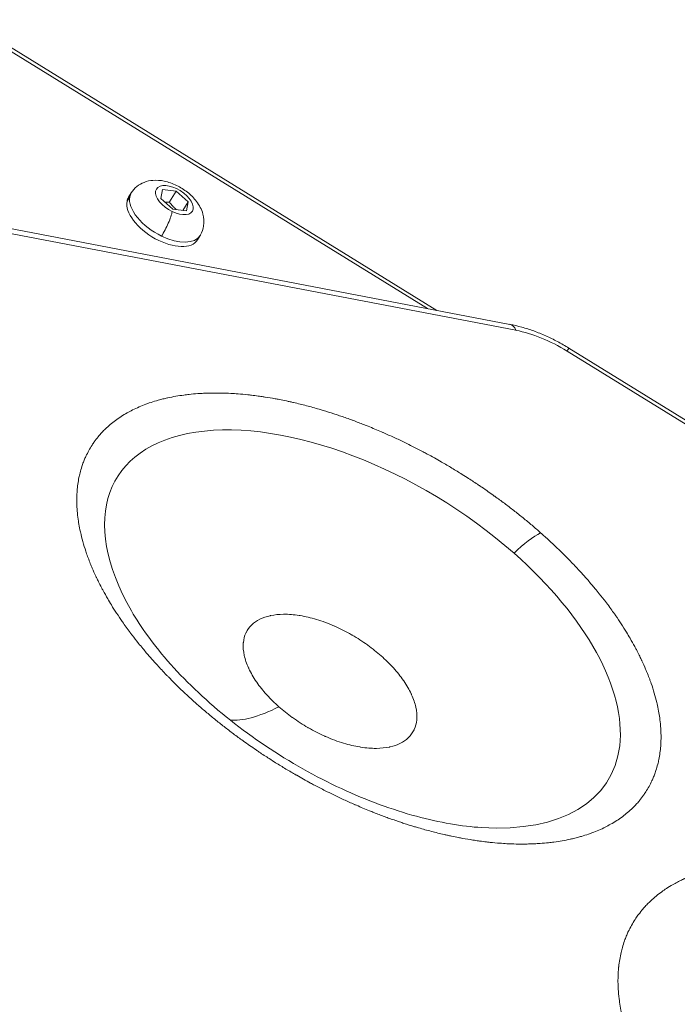
# Model space of a CAD drawing. Units: millimetres. Extents: x -1500 to 5299, y -1761 to 4976.
# Drawn here: x 692 to 806, y 935 to 1105 of the extents above; entities that cross this region are included whole.
import ezdxf

# ---------------------------------------------------------------- set-up
doc = ezdxf.new("R2010")
doc.units = ezdxf.units.MM
doc.header["$LTSCALE"] = 1000
doc.layers.add('1 EQUIPMENT', color=7, linetype='Continuous', lineweight=18)

# ---------------------------------------------------------------- blocks, each defined once
blk = doc.blocks.new('A$C98318285')
at = {"color": 0, "linetype": 'Continuous', "lineweight": 0}
for p, q in [((-2949.8, 946.62), (-3029.91, 996.06)), ((-3029.6, 996.57), (-2948.16, 946.31)), ((-3071.13, 969.86), (-2935.55, 943.89)), ((-2934.51, 942.86), (-3070.09, 968.83)), ((-2995.91, 965.65), (-2995.61, 967.21)), ((-2995.61, 967.21), (-2993.24, 966.93)), ((-3001.72, 965.17), (-3001.26, 965.93)), ((-3000.99, 966.62), (-3001.46, 965.86)), ((-2993.83, 963.8), (-2995.91, 965.65)), ((-2994.4, 965.05), (-2993.24, 966.93)), ((-2993.24, 966.93), (-2991.17, 965.08)), ((-2991.46, 963.52), (-2993.83, 963.8)), ((-2992.09, 963.59), (-2991.17, 965.08)), ((-2991.17, 965.08), (-2991.46, 963.52)), ((-2989.08, 959.26), (-2989.55, 958.5)), ((-2703.68, 801.93), (-2925.67, 939.28)), ((-2925.35, 939.79), (-2703.37, 802.44))]:
    blk.add_line(p, q, dxfattribs=at)
at = {"color": 0, "linetype": 'Continuous', "lineweight": 0, "extrusion": (0, 0, -1)}
for centre, major_axis, ratio, start_param, end_param in [((-2993.54, 965.37), (-3.11, 1.92), 0.525668, -1.769361601674665, 4.513823705504921), ((-2995.5, 962.18), (-5.96, 3.68), 0.525668, -0.198565, 0), ((-2995.5, 962.18), (5.96, -3.68), 0.525668, 0, 2.943027), ((-2961.03, 891.21), (-42.4, 26.24), 0.525571, -0.776083, 1.884597), ((-2961.03, 891.21), (42.4, -26.24), 0.525571, -1.256995, 0.776083), ((-2953.07, 913.92), (-33.09, -37.48), 0.262606, -0.576016, -0.175013)]:
    blk.add_ellipse(centre, major_axis=major_axis, ratio=ratio, start_param=start_param, end_param=end_param, dxfattribs=at)
at = {"color": 0, "linetype": 'Continuous', "lineweight": 0}
for centre, major_axis, ratio, start_param, end_param in [((-2995.03, 962.94), (-5.96, 3.68), 0.525668, 0.198565, 1.769362), ((-2995.03, 962.94), (-5.96, 3.68), 0.525668, 0, 0.198565), ((-2995.41, 960.96), (1.45, 3.02), 0.16781, -2.13321, -0.562413), ((-2995.03, 962.94), (5.96, -3.68), 0.525668, -1.372231, 0), ((-2936.3, 939.97), (0.75, 3.93), 0.500305, -0.65228, 0), ((-2930.09, 932.12), (-13.6, 8.42), 0.525571, -1.570438, -0.942119), ((-2927.46, 936.38), (2.1, 3.4), 0.000305, -0.553386, 0), ((-2934.71, 900.61), (-6.62, -7.5), 0.262606, -2.565576, -1.842842)]:
    blk.add_ellipse(centre, major_axis=major_axis, ratio=ratio, start_param=start_param, end_param=end_param, dxfattribs=at)
for points, knots in [([(-3000.99, 966.62), (-3000.73, 967.04), (-3000.4, 967.41), (-2999.63, 968.04), (-2999.21, 968.27), (-2998.26, 968.65), (-2997.74, 968.75), (-2996.57, 968.84), (-2995.93, 968.78), (-2994.56, 968.5), (-2993.84, 968.25), (-2992.49, 967.59), (-2991.85, 967.19), (-2990.68, 966.26), (-2990.15, 965.73), (-2989.23, 964.5), (-2988.83, 963.8), (-2988.43, 962.34), (-2988.36, 961.63), (-2988.56, 960.37), (-2988.74, 959.83), (-2989.04, 959.32), (-2989.06, 959.29), (-2989.08, 959.26)], [3.340158, 3.340158, 3.340158, 3.340158, 3.51978, 3.51978, 3.714787, 3.714787, 3.960081, 3.960081, 4.302087, 4.302087, 4.722863, 4.722863, 5.136607, 5.136607, 5.5514, 5.5514, 5.970107, 5.970107, 6.267675, 6.267675, 6.469107, 6.469107, 6.481751, 6.481751, 6.481751, 6.481751]), ([(-2935.55, 943.89), (-2934.86, 943.76), (-2934.17, 943.6), (-2932.79, 943.21), (-2932.1, 942.99), (-2930.72, 942.49), (-2930.03, 942.21), (-2928.67, 941.6), (-2927.99, 941.27), (-2926.66, 940.56), (-2926, 940.18), (-2925.35, 939.79)], [0.0004275, 0.0004275, 0.0004275, 0.0004275, 0.1260912, 0.1260912, 0.2517549, 0.2517549, 0.3774186, 0.3774186, 0.5030823, 0.5030823, 0.628746, 0.628746, 0.628746, 0.628746]), ([(-2989.6, 878.18), (-2990.1, 878.63), (-2990.6, 879.07), (-2991.57, 879.97), (-2992.05, 880.42), (-2992.75, 881.1), (-2992.98, 881.32), (-2993.67, 882), (-2994.13, 882.46), (-2994.69, 883.03), (-2994.8, 883.14), (-2995.19, 883.54), (-2995.72, 884.1), (-2996.24, 884.67), (-2996.5, 884.96), (-2996.52, 884.97), (-2996.96, 885.46), (-2997.38, 885.93), (-2998.2, 886.87), (-2998.6, 887.35), (-2999.24, 888.12), (-2999.49, 888.42), (-3000.11, 889.2), (-3000.49, 889.68), (-3000.96, 890.31), (-3001.08, 890.46), (-3001.43, 890.92), (-3001.87, 891.53), (-3002.31, 892.14), (-3002.53, 892.46), (-3002.54, 892.48), (-3002.89, 892.98), (-3003.21, 893.46), (-3003.83, 894.41), (-3004.14, 894.89), (-3004.65, 895.72), (-3004.86, 896.08), (-3005.34, 896.91), (-3005.61, 897.39), (-3005.96, 898.04), (-3006.06, 898.21), (-3006.32, 898.72), (-3006.61, 899.28), (-3006.89, 899.85), (-3007.03, 900.16), (-3007.06, 900.22), (-3007.1, 900.3), (-3007.11, 900.32), (-3007.34, 900.81), (-3007.55, 901.28), (-3007.83, 901.93), (-3007.9, 902.11), (-3008.11, 902.62), (-3008.24, 902.94), (-3008.42, 903.44), (-3008.49, 903.6), (-3008.6, 903.92), (-3008.66, 904.08), (-3008.91, 904.79), (-3009.08, 905.35), (-3009.41, 906.45), (-3009.55, 907), (-3009.72, 907.7), (-3009.76, 907.87), (-3009.89, 908.47), (-3009.98, 908.91), (-3010.08, 909.52), (-3010.11, 909.7), (-3010.2, 910.32), (-3010.26, 910.77), (-3010.31, 911.32), (-3010.32, 911.43), (-3010.34, 911.57), (-3010.34, 911.62), (-3010.38, 912.09), (-3010.4, 912.5), (-3010.41, 913.08), (-3010.42, 913.24), (-3010.42, 913.9), (-3010.4, 914.39), (-3010.37, 914.93), (-3010.36, 914.98), (-3010.36, 915.05), (-3010.36, 915.07), (-3010.32, 915.48), (-3010.28, 915.87), (-3010.18, 916.64), (-3010.11, 917.02), (-3009.98, 917.67), (-3009.92, 917.94), (-3009.75, 918.58), (-3009.65, 918.94), (-3009.49, 919.42), (-3009.45, 919.55), (-3009.32, 919.92), (-3009.14, 920.38), (-3008.95, 920.83), (-3008.84, 921.06), (-3008.84, 921.07), (-3008.67, 921.42), (-3008.51, 921.75), (-3008.16, 922.38), (-3007.97, 922.7), (-3007.65, 923.2), (-3007.52, 923.39), (-3007.17, 923.87), (-3006.95, 924.16), (-3006.64, 924.54), (-3006.57, 924.63), (-3006.34, 924.9), (-3006.02, 925.25), (-3005.69, 925.59), (-3005.51, 925.76), (-3005.5, 925.77), (-3005.22, 926.05), (-3004.93, 926.3), (-3004.34, 926.8), (-3004.04, 927.05), (-3003.41, 927.51), (-3003.08, 927.74), (-3002.41, 928.17), (-3002.06, 928.38), (-3001.4, 928.76), (-3001.09, 928.92), (-3000.41, 929.26), (-3000.03, 929.44), (-2999.27, 929.77), (-2998.88, 929.92), (-2998.28, 930.15), (-2998.09, 930.22), (-2997.48, 930.43), (-2997.06, 930.56), (-2996.54, 930.71), (-2996.43, 930.74), (-2996.06, 930.84), (-2995.54, 930.98), (-2995, 931.11), (-2994.72, 931.17), (-2994.71, 931.17), (-2994.24, 931.28), (-2993.78, 931.37), (-2992.85, 931.53), (-2992.38, 931.6), (-2991.6, 931.7), (-2991.29, 931.74), (-2990.49, 931.83), (-2990, 931.87), (-2989.33, 931.92), (-2989.17, 931.93), (-2988.68, 931.96), (-2988.03, 931.99), (-2987.36, 932), (-2987.02, 932.01), (-2987, 932.01), (-2986.45, 932.01), (-2985.92, 932.01), (-2984.86, 931.99), (-2984.31, 931.97), (-2983.36, 931.92), (-2982.95, 931.89), (-2981.99, 931.82), (-2981.43, 931.77), (-2980.65, 931.69), (-2980.44, 931.66), (-2979.84, 931.59), (-2979.16, 931.51), (-2978.47, 931.41), (-2978.09, 931.35), (-2978.01, 931.34), (-2977.91, 931.32), (-2977.89, 931.32), (-2977.29, 931.23), (-2976.7, 931.13), (-2975.88, 930.98), (-2975.65, 930.94), (-2975.01, 930.81), (-2974.59, 930.73), (-2973.96, 930.59), (-2973.74, 930.55), (-2973.33, 930.45), (-2973.13, 930.41), (-2972.19, 930.19), (-2971.46, 930.01), (-2969.98, 929.63), (-2969.24, 929.42), (-2968.27, 929.14), (-2968.04, 929.07), (-2967.2, 928.82), (-2966.59, 928.63), (-2965.72, 928.35), (-2965.48, 928.26), (-2964.58, 927.96), (-2963.93, 927.74), (-2963.12, 927.45), (-2962.97, 927.39), (-2962.76, 927.31), (-2962.69, 927.29), (-2962, 927.03), (-2961.38, 926.8), (-2960.52, 926.45), (-2960.27, 926.36), (-2959.27, 925.95), (-2958.51, 925.63), (-2957.67, 925.27), (-2957.58, 925.23), (-2957.48, 925.19), (-2957.45, 925.18), (-2956.81, 924.89), (-2956.19, 924.62), (-2954.96, 924.05), (-2954.34, 923.75), (-2953.27, 923.23), (-2952.81, 923.01), (-2951.74, 922.47), (-2951.13, 922.15), (-2950.3, 921.71), (-2950.07, 921.59), (-2949.43, 921.24), (-2948.62, 920.8), (-2947.82, 920.35), (-2947.41, 920.11), (-2947.38, 920.1), (-2946.75, 919.74), (-2946.16, 919.39), (-2944.97, 918.67), (-2944.38, 918.31), (-2943.42, 917.71), (-2943.05, 917.47), (-2942.1, 916.86), (-2941.52, 916.48), (-2940.76, 915.97), (-2940.58, 915.85), (-2940.02, 915.47), (-2939.3, 914.97), (-2938.58, 914.46), (-2938.21, 914.19), (-2938.18, 914.18), (-2937.6, 913.76), (-2937.05, 913.35), (-2935.95, 912.53), (-2935.41, 912.12), (-2934.33, 911.28), (-2933.8, 910.85), (-2932.75, 910), (-2932.23, 909.57), (-2931.22, 908.71), (-2930.72, 908.28), (-2930.23, 907.85)], [0, 0, 0, 0, 0.01255, 0.01255, 0.025126, 0.025126, 0.03125, 0.03125, 0.04383, 0.04383, 0.046875, 0.046875, 0.054687, 0.062012, 0.062012, 0.0625, 0.0625, 0.074335, 0.074335, 0.086196, 0.086196, 0.09375, 0.09375, 0.105613, 0.105613, 0.109375, 0.109375, 0.117188, 0.124512, 0.124512, 0.125, 0.125, 0.136357, 0.136357, 0.147742, 0.147742, 0.15625, 0.15625, 0.167637, 0.167637, 0.171875, 0.171875, 0.179687, 0.185547, 0.185547, 0.187071, 0.187071, 0.1875, 0.1875, 0.198689, 0.198689, 0.203125, 0.203125, 0.210937, 0.210937, 0.215009, 0.215009, 0.21875, 0.21875, 0.232313, 0.232313, 0.24589, 0.24589, 0.25, 0.25, 0.261129, 0.261129, 0.265625, 0.265625, 0.277344, 0.277344, 0.280043, 0.280043, 0.28125, 0.28125, 0.292439, 0.292439, 0.296875, 0.296875, 0.310547, 0.310547, 0.312042, 0.312042, 0.3125, 0.3125, 0.323857, 0.323857, 0.335242, 0.335242, 0.34375, 0.34375, 0.355137, 0.355137, 0.359375, 0.359375, 0.367187, 0.374512, 0.374512, 0.375, 0.375, 0.386835, 0.386835, 0.398696, 0.398696, 0.40625, 0.40625, 0.418113, 0.418113, 0.421875, 0.421875, 0.429687, 0.437012, 0.437012, 0.4375, 0.4375, 0.450352, 0.450352, 0.463247, 0.463247, 0.476145, 0.476145, 0.489014, 0.489014, 0.5, 0.5, 0.512551, 0.512551, 0.525126, 0.525126, 0.53125, 0.53125, 0.543827, 0.543827, 0.546875, 0.546875, 0.554687, 0.562012, 0.562012, 0.5625, 0.5625, 0.574335, 0.574335, 0.586196, 0.586196, 0.59375, 0.59375, 0.605613, 0.605613, 0.609375, 0.609375, 0.617187, 0.624512, 0.624512, 0.625, 0.625, 0.636357, 0.636357, 0.647742, 0.647742, 0.65625, 0.65625, 0.667637, 0.667637, 0.671875, 0.671875, 0.679687, 0.685547, 0.685547, 0.687071, 0.687071, 0.6875, 0.6875, 0.698689, 0.698689, 0.703125, 0.703125, 0.710937, 0.710937, 0.715009, 0.715009, 0.71875, 0.71875, 0.732313, 0.732313, 0.74589, 0.74589, 0.75, 0.75, 0.761129, 0.761129, 0.765625, 0.765625, 0.777344, 0.777344, 0.780043, 0.780043, 0.78125, 0.78125, 0.792439, 0.792439, 0.796875, 0.796875, 0.810547, 0.810547, 0.812042, 0.812042, 0.8125, 0.8125, 0.823857, 0.823857, 0.835242, 0.835242, 0.84375, 0.84375, 0.855137, 0.855137, 0.859375, 0.859375, 0.867187, 0.874512, 0.874512, 0.875, 0.875, 0.886835, 0.886835, 0.898696, 0.898696, 0.90625, 0.90625, 0.918113, 0.918113, 0.921875, 0.921875, 0.929687, 0.937012, 0.937012, 0.9375, 0.9375, 0.950035, 0.950035, 0.96261, 0.96261, 0.975186, 0.975186, 0.987733, 0.987733, 1, 1, 1, 1]), ([(-2930.23, 907.85), (-2929.73, 907.4), (-2929.24, 906.96), (-2928.26, 906.06), (-2927.78, 905.61), (-2927.08, 904.93), (-2926.85, 904.71), (-2926.16, 904.03), (-2925.7, 903.57), (-2925.14, 903), (-2925.03, 902.89), (-2924.65, 902.49), (-2924.11, 901.93), (-2923.59, 901.36), (-2923.33, 901.07), (-2923.31, 901.06), (-2922.87, 900.57), (-2922.45, 900.1), (-2921.63, 899.16), (-2921.23, 898.68), (-2920.59, 897.91), (-2920.34, 897.61), (-2919.72, 896.83), (-2919.34, 896.35), (-2918.87, 895.73), (-2918.75, 895.57), (-2918.41, 895.11), (-2917.96, 894.5), (-2917.52, 893.89), (-2917.3, 893.57), (-2917.29, 893.55), (-2916.94, 893.05), (-2916.62, 892.57), (-2916, 891.62), (-2915.69, 891.14), (-2915.18, 890.31), (-2914.97, 889.95), (-2914.49, 889.12), (-2914.22, 888.64), (-2913.87, 887.99), (-2913.77, 887.82), (-2913.51, 887.32), (-2913.22, 886.75), (-2912.94, 886.18), (-2912.8, 885.87), (-2912.77, 885.81), (-2912.73, 885.73), (-2912.72, 885.71), (-2912.49, 885.22), (-2912.28, 884.75), (-2912, 884.1), (-2911.93, 883.92), (-2911.72, 883.41), (-2911.59, 883.09), (-2911.41, 882.6), (-2911.34, 882.43), (-2911.23, 882.11), (-2911.17, 881.95), (-2910.92, 881.24), (-2910.75, 880.68), (-2910.42, 879.58), (-2910.28, 879.03), (-2910.11, 878.33), (-2910.07, 878.16), (-2909.94, 877.56), (-2909.85, 877.12), (-2909.75, 876.51), (-2909.72, 876.33), (-2909.63, 875.71), (-2909.57, 875.26), (-2909.52, 874.71), (-2909.51, 874.6), (-2909.49, 874.46), (-2909.49, 874.41), (-2909.45, 873.94), (-2909.43, 873.53), (-2909.42, 872.95), (-2909.41, 872.79), (-2909.41, 872.13), (-2909.43, 871.64), (-2909.46, 871.1), (-2909.47, 871.05), (-2909.47, 870.98), (-2909.47, 870.96), (-2909.51, 870.55), (-2909.55, 870.16), (-2909.65, 869.39), (-2909.72, 869.01), (-2909.85, 868.36), (-2909.91, 868.09), (-2910.08, 867.45), (-2910.18, 867.09), (-2910.34, 866.61), (-2910.38, 866.48), (-2910.51, 866.11), (-2910.69, 865.65), (-2910.88, 865.2), (-2910.99, 864.97), (-2910.99, 864.96), (-2911.16, 864.61), (-2911.32, 864.28), (-2911.67, 863.65), (-2911.86, 863.33), (-2912.18, 862.83), (-2912.31, 862.64), (-2912.66, 862.16), (-2912.88, 861.87), (-2913.19, 861.49), (-2913.26, 861.4), (-2913.49, 861.13), (-2913.81, 860.78), (-2914.14, 860.44), (-2914.32, 860.27), (-2914.33, 860.26), (-2914.61, 859.99), (-2914.9, 859.73), (-2915.49, 859.23), (-2915.79, 858.99), (-2916.42, 858.52), (-2916.75, 858.29), (-2917.42, 857.86), (-2917.77, 857.65), (-2918.43, 857.28), (-2918.74, 857.11), (-2919.42, 856.77), (-2919.8, 856.59), (-2920.56, 856.26), (-2920.95, 856.11), (-2921.55, 855.88), (-2921.74, 855.81), (-2922.35, 855.61), (-2922.77, 855.47), (-2923.29, 855.32), (-2923.4, 855.29), (-2923.77, 855.19), (-2924.29, 855.05), (-2924.83, 854.92), (-2925.11, 854.86), (-2925.12, 854.86), (-2925.59, 854.75), (-2926.05, 854.67), (-2926.98, 854.5), (-2927.45, 854.43), (-2928.23, 854.33), (-2928.54, 854.29), (-2929.34, 854.2), (-2929.83, 854.16), (-2930.5, 854.11), (-2930.66, 854.1), (-2931.15, 854.07), (-2931.8, 854.04), (-2932.47, 854.03), (-2932.81, 854.02), (-2932.83, 854.02), (-2933.38, 854.02), (-2933.91, 854.02), (-2934.98, 854.04), (-2935.52, 854.06), (-2936.47, 854.11), (-2936.88, 854.14), (-2937.84, 854.21), (-2938.4, 854.26), (-2939.18, 854.34), (-2939.39, 854.37), (-2939.99, 854.44), (-2940.67, 854.52), (-2941.36, 854.62), (-2941.74, 854.68), (-2941.82, 854.69), (-2941.92, 854.71), (-2941.94, 854.71), (-2942.54, 854.8), (-2943.13, 854.9), (-2943.95, 855.05), (-2944.18, 855.09), (-2944.82, 855.22), (-2945.24, 855.3), (-2945.87, 855.44), (-2946.09, 855.48), (-2946.5, 855.58), (-2946.7, 855.62), (-2947.64, 855.84), (-2948.37, 856.02), (-2949.85, 856.4), (-2950.59, 856.61), (-2951.56, 856.89), (-2951.79, 856.96), (-2952.63, 857.21), (-2953.24, 857.4), (-2954.11, 857.68), (-2954.36, 857.77), (-2955.25, 858.07), (-2955.9, 858.29), (-2956.71, 858.58), (-2956.86, 858.64), (-2957.07, 858.72), (-2957.14, 858.74), (-2957.83, 859), (-2958.45, 859.23), (-2959.31, 859.58), (-2959.56, 859.67), (-2960.56, 860.08), (-2961.32, 860.4), (-2962.16, 860.76), (-2962.25, 860.8), (-2962.35, 860.84), (-2962.38, 860.85), (-2963.02, 861.14), (-2963.64, 861.41), (-2964.87, 861.98), (-2965.49, 862.28), (-2966.56, 862.8), (-2967.02, 863.02), (-2968.09, 863.56), (-2968.7, 863.88), (-2969.53, 864.32), (-2969.76, 864.44), (-2970.4, 864.79), (-2971.21, 865.23), (-2972.01, 865.68), (-2972.42, 865.92), (-2972.45, 865.94), (-2973.08, 866.29), (-2973.67, 866.64), (-2974.86, 867.36), (-2975.45, 867.72), (-2976.41, 868.32), (-2976.78, 868.56), (-2977.73, 869.17), (-2978.31, 869.55), (-2979.07, 870.06), (-2979.25, 870.18), (-2979.81, 870.56), (-2980.53, 871.06), (-2981.25, 871.57), (-2981.62, 871.84), (-2981.65, 871.85), (-2982.23, 872.27), (-2982.78, 872.68), (-2983.88, 873.5), (-2984.42, 873.91), (-2985.5, 874.75), (-2986.03, 875.18), (-2987.08, 876.03), (-2987.6, 876.46), (-2988.61, 877.32), (-2989.11, 877.75), (-2989.6, 878.18)], [0, 0, 0, 0, 0.012551, 0.012551, 0.025126, 0.025126, 0.03125, 0.03125, 0.043829, 0.043829, 0.046875, 0.046875, 0.054688, 0.062012, 0.062012, 0.0625, 0.0625, 0.074335, 0.074335, 0.086196, 0.086196, 0.09375, 0.09375, 0.105613, 0.105613, 0.109375, 0.109375, 0.117188, 0.124512, 0.124512, 0.125, 0.125, 0.136357, 0.136357, 0.147742, 0.147742, 0.15625, 0.15625, 0.167637, 0.167637, 0.171875, 0.171875, 0.179688, 0.185547, 0.185547, 0.187071, 0.187071, 0.1875, 0.1875, 0.198689, 0.198689, 0.203125, 0.203125, 0.210938, 0.210938, 0.215009, 0.215009, 0.21875, 0.21875, 0.232313, 0.232313, 0.24589, 0.24589, 0.25, 0.25, 0.261129, 0.261129, 0.265625, 0.265625, 0.277344, 0.277344, 0.280043, 0.280043, 0.28125, 0.28125, 0.292439, 0.292439, 0.296875, 0.296875, 0.310547, 0.310547, 0.312042, 0.312042, 0.3125, 0.3125, 0.323857, 0.323857, 0.335242, 0.335242, 0.34375, 0.34375, 0.355137, 0.355137, 0.359375, 0.359375, 0.367188, 0.374512, 0.374512, 0.375, 0.375, 0.386835, 0.386835, 0.398696, 0.398696, 0.40625, 0.40625, 0.418113, 0.418113, 0.421875, 0.421875, 0.429688, 0.437012, 0.437012, 0.4375, 0.4375, 0.450352, 0.450352, 0.463247, 0.463247, 0.476145, 0.476145, 0.489014, 0.489014, 0.5, 0.5, 0.512551, 0.512551, 0.525126, 0.525126, 0.53125, 0.53125, 0.543827, 0.543827, 0.546875, 0.546875, 0.554688, 0.562012, 0.562012, 0.5625, 0.5625, 0.574335, 0.574335, 0.586196, 0.586196, 0.59375, 0.59375, 0.605613, 0.605613, 0.609375, 0.609375, 0.617188, 0.624512, 0.624512, 0.625, 0.625, 0.636357, 0.636357, 0.647742, 0.647742, 0.65625, 0.65625, 0.667637, 0.667637, 0.671875, 0.671875, 0.679688, 0.685547, 0.685547, 0.687071, 0.687071, 0.6875, 0.6875, 0.698689, 0.698689, 0.703125, 0.703125, 0.710938, 0.710938, 0.715009, 0.715009, 0.71875, 0.71875, 0.732313, 0.732313, 0.74589, 0.74589, 0.75, 0.75, 0.761129, 0.761129, 0.765625, 0.765625, 0.777344, 0.777344, 0.780043, 0.780043, 0.78125, 0.78125, 0.792439, 0.792439, 0.796875, 0.796875, 0.810547, 0.810547, 0.812042, 0.812042, 0.8125, 0.8125, 0.823857, 0.823857, 0.835242, 0.835242, 0.84375, 0.84375, 0.855137, 0.855137, 0.859375, 0.859375, 0.867188, 0.874512, 0.874512, 0.875, 0.875, 0.886835, 0.886835, 0.898696, 0.898696, 0.90625, 0.90625, 0.918113, 0.918113, 0.921875, 0.921875, 0.929688, 0.937012, 0.937012, 0.9375, 0.9375, 0.950033, 0.950033, 0.962606, 0.962606, 0.975181, 0.975181, 0.987729, 0.987729, 1, 1, 1, 1]), ([(-2940.44, 856.87), (-2943.84, 857.08), (-2947.67, 857.73), (-2955.89, 859.96), (-2960.29, 861.57), (-2969.14, 865.68), (-2973.59, 868.19), (-2981.99, 873.82), (-2985.93, 876.95), (-2992.82, 883.42), (-2995.78, 886.76), (-2999.2, 891.47), (-3000.14, 892.92), (-3000.96, 894.33)], [2.975984, 2.975984, 2.975984, 2.975984, 3.2554, 3.2554, 3.545012, 3.545012, 3.841119, 3.841119, 4.138581, 4.138581, 4.432154, 4.432154, 4.565411, 4.565411, 4.565411, 4.565411]), ([(-2957.81, 886.57), (-2958.53, 887.21), (-2959.29, 887.82), (-2960.09, 888.4), (-2960.11, 888.41), (-2960.14, 888.43), (-2960.16, 888.45), (-2961.01, 889.06), (-2961.9, 889.63), (-2962.81, 890.16), (-2962.84, 890.18), (-2962.87, 890.19), (-2962.9, 890.21), (-2963.82, 890.74), (-2964.75, 891.22), (-2965.7, 891.64), (-2965.76, 891.67), (-2965.83, 891.69), (-2965.89, 891.72), (-2966.93, 892.18), (-2967.96, 892.56), (-2968.98, 892.87), (-2969.94, 893.15), (-2970.88, 893.37), (-2971.79, 893.52), (-2971.85, 893.53), (-2971.91, 893.54), (-2971.97, 893.55), (-2972.89, 893.7), (-2973.76, 893.76), (-2974.6, 893.76), (-2974.62, 893.76), (-2974.65, 893.76), (-2974.68, 893.76), (-2975.47, 893.75), (-2976.22, 893.67), (-2976.9, 893.53), (-2976.93, 893.52), (-2976.95, 893.52), (-2976.97, 893.51), (-2977.64, 893.37), (-2978.24, 893.16), (-2978.78, 892.89), (-2979.3, 892.63), (-2979.76, 892.31), (-2980.15, 891.94), (-2980.16, 891.93), (-2980.17, 891.92), (-2980.18, 891.91), (-2980.59, 891.51), (-2980.91, 891.06), (-2981.15, 890.56), (-2981.16, 890.54), (-2981.17, 890.53), (-2981.18, 890.51), (-2981.41, 890), (-2981.56, 889.45), (-2981.62, 888.85), (-2981.62, 888.81), (-2981.63, 888.77), (-2981.63, 888.73), (-2981.68, 888.07), (-2981.62, 887.37), (-2981.46, 886.63), (-2981.31, 885.94), (-2981.07, 885.22), (-2980.73, 884.49), (-2980.71, 884.44), (-2980.69, 884.39), (-2980.67, 884.34), (-2980.32, 883.6), (-2979.88, 882.84), (-2979.36, 882.08), (-2979.34, 882.06), (-2979.33, 882.03), (-2979.31, 882.01), (-2978.8, 881.28), (-2978.23, 880.56), (-2977.58, 879.85), (-2977.56, 879.83), (-2977.54, 879.8), (-2977.52, 879.78), (-2976.89, 879.09), (-2976.2, 878.41), (-2975.46, 877.75)], [0, 0, 0, 0, 0.0605469, 0.0605469, 0.0605469, 0.0625, 0.0625, 0.0625, 0.1230469, 0.1230469, 0.1230469, 0.125, 0.125, 0.125, 0.1835937, 0.1835937, 0.1835937, 0.1875, 0.1875, 0.1875, 0.25, 0.25, 0.25, 0.3085937, 0.3085937, 0.3085937, 0.3125, 0.3125, 0.3125, 0.3730469, 0.3730469, 0.3730469, 0.375, 0.375, 0.375, 0.4355469, 0.4355469, 0.4355469, 0.4375, 0.4375, 0.4375, 0.5, 0.5, 0.5, 0.5605469, 0.5605469, 0.5605469, 0.5625, 0.5625, 0.5625, 0.6230469, 0.6230469, 0.6230469, 0.625, 0.625, 0.625, 0.6835937, 0.6835937, 0.6835937, 0.6875, 0.6875, 0.6875, 0.75, 0.75, 0.75, 0.8085937, 0.8085937, 0.8085937, 0.8125, 0.8125, 0.8125, 0.8730469, 0.8730469, 0.8730469, 0.875, 0.875, 0.875, 0.9355469, 0.9355469, 0.9355469, 0.9375, 0.9375, 0.9375, 1, 1, 1, 1]), ([(-2975.46, 877.75), (-2974.74, 877.12), (-2973.98, 876.51), (-2973.18, 875.93), (-2973.15, 875.91), (-2973.13, 875.9), (-2973.1, 875.88), (-2972.25, 875.26), (-2971.37, 874.7), (-2970.45, 874.17), (-2970.43, 874.15), (-2970.4, 874.13), (-2970.37, 874.12), (-2969.44, 873.59), (-2968.51, 873.11), (-2967.56, 872.69), (-2967.5, 872.66), (-2967.44, 872.63), (-2967.37, 872.61), (-2966.34, 872.15), (-2965.31, 871.77), (-2964.28, 871.46), (-2963.32, 871.17), (-2962.39, 870.96), (-2961.48, 870.81), (-2961.41, 870.8), (-2961.35, 870.79), (-2961.29, 870.78), (-2960.37, 870.63), (-2959.5, 870.56), (-2958.67, 870.57), (-2958.64, 870.57), (-2958.61, 870.57), (-2958.59, 870.57), (-2957.79, 870.58), (-2957.05, 870.66), (-2956.36, 870.8), (-2956.34, 870.81), (-2956.31, 870.81), (-2956.29, 870.82), (-2955.63, 870.96), (-2955.02, 871.17), (-2954.48, 871.44), (-2953.96, 871.7), (-2953.51, 872.02), (-2953.12, 872.39), (-2953.11, 872.4), (-2953.09, 872.41), (-2953.08, 872.42), (-2952.67, 872.82), (-2952.35, 873.27), (-2952.11, 873.77), (-2952.1, 873.78), (-2952.1, 873.8), (-2952.09, 873.82), (-2951.85, 874.33), (-2951.7, 874.88), (-2951.64, 875.48), (-2951.64, 875.52), (-2951.64, 875.56), (-2951.63, 875.6), (-2951.58, 876.26), (-2951.64, 876.96), (-2951.8, 877.7), (-2951.95, 878.39), (-2952.2, 879.11), (-2952.53, 879.84), (-2952.55, 879.89), (-2952.57, 879.94), (-2952.6, 879.99), (-2952.95, 880.73), (-2953.38, 881.49), (-2953.9, 882.24), (-2953.92, 882.27), (-2953.94, 882.29), (-2953.95, 882.32), (-2954.46, 883.05), (-2955.03, 883.77), (-2955.68, 884.48), (-2955.7, 884.5), (-2955.72, 884.53), (-2955.74, 884.55), (-2956.37, 885.24), (-2957.06, 885.92), (-2957.81, 886.57)], [0, 0, 0, 0, 0.0605469, 0.0605469, 0.0605469, 0.0625, 0.0625, 0.0625, 0.1230469, 0.1230469, 0.1230469, 0.125, 0.125, 0.125, 0.1835938, 0.1835938, 0.1835938, 0.1875, 0.1875, 0.1875, 0.25, 0.25, 0.25, 0.3085938, 0.3085938, 0.3085938, 0.3125, 0.3125, 0.3125, 0.3730469, 0.3730469, 0.3730469, 0.375, 0.375, 0.375, 0.4355469, 0.4355469, 0.4355469, 0.4375, 0.4375, 0.4375, 0.5, 0.5, 0.5, 0.5605469, 0.5605469, 0.5605469, 0.5625, 0.5625, 0.5625, 0.6230469, 0.6230469, 0.6230469, 0.625, 0.625, 0.625, 0.6835938, 0.6835938, 0.6835938, 0.6875, 0.6875, 0.6875, 0.75, 0.75, 0.75, 0.8085938, 0.8085938, 0.8085938, 0.8125, 0.8125, 0.8125, 0.8730469, 0.8730469, 0.8730469, 0.875, 0.875, 0.875, 0.9355469, 0.9355469, 0.9355469, 0.9375, 0.9375, 0.9375, 1, 1, 1, 1]), ([(-2902.6, 800.17), (-2903.05, 800.67), (-2903.48, 801.18), (-2904.34, 802.2), (-2904.76, 802.71), (-2905.45, 803.58), (-2905.73, 803.94), (-2906.4, 804.81), (-2906.79, 805.32), (-2907.29, 806.02), (-2907.42, 806.2), (-2907.8, 806.72), (-2908.26, 807.38), (-2908.7, 808.03), (-2908.93, 808.37), (-2908.96, 808.41), (-2908.99, 808.45), (-2908.99, 808.46), (-2909.33, 808.98), (-2909.67, 809.49), (-2910.31, 810.52), (-2910.62, 811.04), (-2911.15, 811.95), (-2911.38, 812.36), (-2911.89, 813.27), (-2912.16, 813.78), (-2912.52, 814.49), (-2912.63, 814.69), (-2912.9, 815.25), (-2913.2, 815.87), (-2913.48, 816.48), (-2913.63, 816.82), (-2913.67, 816.9), (-2913.7, 816.99), (-2913.71, 817), (-2913.91, 817.45), (-2914.09, 817.88), (-2914.43, 818.74), (-2914.6, 819.17), (-2914.91, 820.02), (-2915.06, 820.44), (-2915.24, 820.99), (-2915.27, 821.1), (-2915.47, 821.71), (-2915.61, 822.2), (-2915.8, 822.89), (-2915.85, 823.08), (-2915.99, 823.62), (-2916.07, 823.96), (-2916.19, 824.48), (-2916.23, 824.66), (-2916.29, 824.99), (-2916.33, 825.15), (-2916.44, 825.78), (-2916.52, 826.24), (-2916.61, 826.9), (-2916.64, 827.08), (-2916.73, 827.84), (-2916.78, 828.4), (-2916.82, 829.02), (-2916.82, 829.09), (-2916.82, 829.17), (-2916.83, 829.18), (-2916.85, 829.64), (-2916.86, 830.08), (-2916.86, 830.69), (-2916.85, 830.87), (-2916.83, 831.61), (-2916.8, 832.17), (-2916.74, 832.76), (-2916.73, 832.79), (-2916.68, 833.25), (-2916.63, 833.66), (-2916.49, 834.48), (-2916.41, 834.88), (-2916.25, 835.57), (-2916.18, 835.86), (-2915.98, 836.53), (-2915.86, 836.91), (-2915.68, 837.42), (-2915.63, 837.56), (-2915.48, 837.95), (-2915.29, 838.42), (-2915.08, 838.88), (-2914.96, 839.12), (-2914.94, 839.15), (-2914.75, 839.54), (-2914.57, 839.88), (-2914.18, 840.56), (-2913.97, 840.89), (-2913.6, 841.43), (-2913.45, 841.65), (-2913.05, 842.18), (-2912.81, 842.49), (-2912.46, 842.89), (-2912.38, 842.99), (-2912.11, 843.28), (-2911.77, 843.65), (-2911.41, 844), (-2911.22, 844.18), (-2911.2, 844.2), (-2911.17, 844.23), (-2911.17, 844.23), (-2910.87, 844.5), (-2910.57, 844.77), (-2909.94, 845.29), (-2909.62, 845.54), (-2909.02, 845.97), (-2908.76, 846.15), (-2908.14, 846.56), (-2907.78, 846.78), (-2907.27, 847.07), (-2907.12, 847.15), (-2906.72, 847.37), (-2906.25, 847.62), (-2905.77, 847.85), (-2905.5, 847.97), (-2905.45, 848), (-2905.38, 848.03), (-2905.36, 848.04), (-2904.94, 848.23), (-2904.52, 848.4), (-2903.93, 848.63), (-2903.75, 848.7), (-2903.12, 848.93), (-2902.66, 849.09), (-2902.06, 849.28), (-2901.95, 849.31), (-2901.79, 849.36), (-2901.74, 849.37), (-2901.15, 849.54), (-2900.59, 849.69), (-2899.45, 849.96), (-2898.87, 850.08), (-2898.05, 850.23), (-2897.84, 850.27), (-2897.11, 850.39), (-2896.6, 850.46), (-2895.86, 850.55), (-2895.65, 850.58), (-2894.87, 850.66), (-2894.31, 850.71), (-2893.6, 850.76), (-2893.47, 850.77), (-2893.28, 850.78), (-2893.22, 850.78), (-2892.61, 850.82), (-2892.06, 850.84), (-2891.27, 850.86), (-2891.04, 850.86), (-2890.12, 850.87), (-2889.41, 850.86), (-2888.62, 850.84), (-2888.54, 850.83), (-2888.44, 850.83), (-2888.42, 850.83), (-2887.81, 850.81), (-2887.22, 850.78), (-2886.04, 850.7), (-2885.44, 850.65), (-2884.38, 850.55), (-2883.91, 850.5), (-2882.83, 850.37), (-2882.22, 850.29), (-2881.36, 850.16), (-2881.12, 850.13), (-2880.45, 850.02), (-2879.64, 849.89), (-2878.82, 849.74), (-2878.39, 849.66), (-2878.34, 849.65), (-2878.28, 849.64), (-2878.28, 849.64), (-2877.64, 849.51), (-2877, 849.38), (-2875.72, 849.1), (-2875.07, 848.95), (-2873.99, 848.69), (-2873.55, 848.58), (-2872.46, 848.29), (-2871.81, 848.12), (-2870.93, 847.87), (-2870.71, 847.8), (-2870.05, 847.61), (-2869.48, 847.44), (-2868.91, 847.26), (-2868.78, 847.22)], [0, 0, 0, 0, 0.0115574, 0.0115574, 0.0231414, 0.0231414, 0.03125, 0.03125, 0.0428382, 0.0428382, 0.046875, 0.046875, 0.0546875, 0.0615234, 0.0615234, 0.0624041, 0.0624041, 0.0625, 0.0625, 0.0736769, 0.0736769, 0.08488, 0.08488, 0.09375, 0.09375, 0.104956, 0.104956, 0.109375, 0.109375, 0.1171875, 0.1230469, 0.1230469, 0.1247193, 0.1247193, 0.125, 0.125, 0.1345232, 0.1345232, 0.1440477, 0.1440477, 0.1535594, 0.1535594, 0.15625, 0.15625, 0.1673035, 0.1673035, 0.171875, 0.171875, 0.1796875, 0.1796875, 0.1838503, 0.1838503, 0.1875, 0.1875, 0.1985915, 0.1985915, 0.203125, 0.203125, 0.2167969, 0.2167969, 0.2184932, 0.2184932, 0.21875, 0.21875, 0.2299367, 0.2299367, 0.234375, 0.234375, 0.2490234, 0.2490234, 0.25, 0.25, 0.2614057, 0.2614057, 0.272837, 0.272837, 0.28125, 0.28125, 0.292684, 0.292684, 0.296875, 0.296875, 0.3046875, 0.3115234, 0.3115234, 0.3125, 0.3125, 0.3241695, 0.3241695, 0.335864, 0.335864, 0.34375, 0.34375, 0.355447, 0.355447, 0.359375, 0.359375, 0.3671875, 0.3740234, 0.3740234, 0.3749064, 0.3749064, 0.375, 0.375, 0.3862786, 0.3862786, 0.3975831, 0.3975831, 0.40625, 0.40625, 0.4175573, 0.4175573, 0.421875, 0.421875, 0.4296875, 0.4355469, 0.4355469, 0.4370597, 0.4370597, 0.4375, 0.4375, 0.4486169, 0.4486169, 0.453125, 0.453125, 0.4648438, 0.4648438, 0.4677064, 0.4677064, 0.46875, 0.46875, 0.4819624, 0.4819624, 0.4951858, 0.4951858, 0.5, 0.5, 0.5110598, 0.5110598, 0.515625, 0.515625, 0.5273438, 0.5273438, 0.5300317, 0.5300317, 0.53125, 0.53125, 0.5423669, 0.5423669, 0.546875, 0.546875, 0.5605469, 0.5605469, 0.5620326, 0.5620326, 0.5625, 0.5625, 0.5737786, 0.5737786, 0.5850832, 0.5850832, 0.59375, 0.59375, 0.6050573, 0.6050573, 0.609375, 0.609375, 0.6171875, 0.6240234, 0.6240234, 0.6248982, 0.6248982, 0.625, 0.625, 0.6366695, 0.6366695, 0.648364, 0.648364, 0.65625, 0.65625, 0.667947, 0.667947, 0.671875, 0.671875, 0.6796875, 0.6819777, 0.6819777, 0.6819777, 0.6819777])]:
    blk.add_open_spline(points, degree=3, knots=knots, dxfattribs=at)
for points, weights in [([(-2994.4, 965.05), (-2994.83, 965), (-2995.18, 965)], [1, 1.04333674949, 1.06239337848]), ([(-2993.17, 963.72), (-2993.83, 964.22), (-2994.4, 965.05)], [1.07065485754, 1.10010750746, 1])]:
    blk.add_rational_spline(points, weights, degree=2, dxfattribs=at)
blk = doc.blocks.new('DGHS 111')
at = {"layer": '1 EQUIPMENT'}
blk.add_blockref('A$C98318285', (3712.36, 108.91), dxfattribs=at)

msp = doc.modelspace()

# ---------------------------------------------------------------- block references
at = {"layer": '1 EQUIPMENT'}
msp.add_blockref('DGHS 111', (0, 0), dxfattribs=at)

doc.saveas('drawing.dxf')
